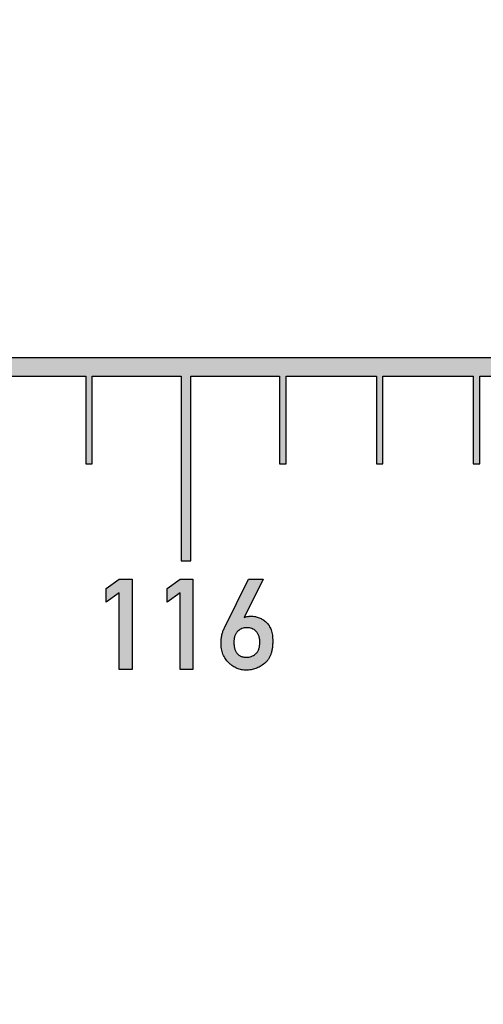
# Model space of a CAD drawing. Units: inches. Extents: x -174 to 174, y -174 to 174.
# Drawn here: x -118 to -113, y -7 to 4 of the extents above; entities that cross this region are included whole.
import ezdxf

# ---------------------------------------------------------------- set-up
doc = ezdxf.new("R2010")
doc.units = ezdxf.units.IN
doc.header["$MEASUREMENT"] = 0

msp = doc.modelspace()

# ---------------------------------------------------------------- hatches: boundary and pattern name
h = msp.add_hatch(color=256)
h.dxf.hatch_style = 1
h.paths.add_polyline_path([(-0.344, 0.095), (-174.406, 0.095), (-174.406, -0.095), (-174.035, -0.095), (-174.035, -1), (-173.965, -1), (-173.965, -0.095), (-173.035, -0.095), (-173.035, -1), (-172.965, -1), (-172.965, -0.095), (-172.05, -0.095), (-172.05, -2), (-171.95, -2), (-171.95, -0.095), (-171.035, -0.095), (-171.035, -1), (-170.965, -1), (-170.965, -0.095), (-170.035, -0.095), (-170.035, -1), (-169.965, -1), (-169.965, -0.095), (-169.035, -0.095), (-169.035, -1), (-168.965, -1), (-168.965, -0.095), (-168.05, -0.095), (-168.05, -2), (-167.95, -2), (-167.95, -0.095), (-167.035, -0.095), (-167.035, -1), (-166.965, -1), (-166.965, -0.095), (-166.035, -0.095), (-166.035, -1), (-165.965, -1), (-165.965, -0.095), (-165.035, -0.095), (-165.035, -1), (-164.965, -1), (-164.965, -0.095), (-164.05, -0.095), (-164.05, -2), (-163.95, -2), (-163.95, -0.095), (-163.035, -0.095), (-163.035, -1), (-162.965, -1), (-162.965, -0.095), (-162.035, -0.095), (-162.035, -1), (-161.965, -1), (-161.965, -0.095), (-161.035, -0.095), (-161.035, -1), (-160.965, -1), (-160.965, -0.095), (-160.05, -0.095), (-160.05, -2), (-159.95, -2), (-159.95, -0.095), (-159.035, -0.095), (-159.035, -1), (-158.965, -1), (-158.965, -0.095), (-158.035, -0.095), (-158.035, -1), (-157.965, -1), (-157.965, -0.095), (-157.035, -0.095), (-157.035, -1), (-156.965, -1), (-156.965, -0.095), (-156.05, -0.095), (-156.05, -2), (-155.95, -2), (-155.95, -0.095), (-155.035, -0.095), (-155.035, -1), (-154.965, -1), (-154.965, -0.095), (-154.035, -0.095), (-154.035, -1), (-153.965, -1), (-153.965, -0.095), (-153.035, -0.095), (-153.035, -1), (-152.965, -1), (-152.965, -0.095), (-152.05, -0.095), (-152.05, -2), (-151.95, -2), (-151.95, -0.095), (-151.035, -0.095), (-151.035, -1), (-150.965, -1), (-150.965, -0.095), (-150.035, -0.095), (-150.035, -1), (-149.965, -1), (-149.965, -0.095), (-149.035, -0.095), (-149.035, -1), (-148.965, -1), (-148.965, -0.095), (-148.05, -0.095), (-148.05, -2), (-147.95, -2), (-147.95, -0.095), (-147.035, -0.095), (-147.035, -1), (-146.965, -1), (-146.965, -0.095), (-146.035, -0.095), (-146.035, -1), (-145.965, -1), (-145.965, -0.095), (-145.035, -0.095), (-145.035, -1), (-144.965, -1), (-144.965, -0.095), (-144.05, -0.095), (-144.05, -2), (-143.95, -2), (-143.95, -0.095), (-143.035, -0.095), (-143.035, -1), (-142.965, -1), (-142.965, -0.095), (-142.035, -0.095), (-142.035, -1), (-141.965, -1), (-141.965, -0.095), (-141.035, -0.095), (-141.035, -1), (-140.965, -1), (-140.965, -0.095), (-140.05, -0.095), (-140.05, -2), (-139.95, -2), (-139.95, -0.095), (-139.035, -0.095), (-139.035, -1), (-138.965, -1), (-138.965, -0.095), (-138.035, -0.095), (-138.035, -1), (-137.965, -1), (-137.965, -0.095), (-137.035, -0.095), (-137.035, -1), (-136.965, -1), (-136.965, -0.095), (-136.05, -0.095), (-136.05, -2), (-135.95, -2), (-135.95, -0.095), (-135.035, -0.095), (-135.035, -1), (-134.965, -1), (-134.965, -0.095), (-134.035, -0.095), (-134.035, -1), (-133.965, -1), (-133.965, -0.095), (-133.035, -0.095), (-133.035, -1), (-132.965, -1), (-132.965, -0.095), (-132.05, -0.095), (-132.05, -2), (-131.95, -2), (-131.95, -0.095), (-131.035, -0.095), (-131.035, -1), (-130.965, -1), (-130.965, -0.095), (-130.035, -0.095), (-130.035, -1), (-129.965, -1), (-129.965, -0.095), (-129.035, -0.095), (-129.035, -1), (-128.965, -1), (-128.965, -0.095), (-128.05, -0.095), (-128.05, -2), (-127.95, -2), (-127.95, -0.095), (-127.034, -0.095), (-127.034, -1), (-126.966, -1), (-126.966, -0.095), (-126.034, -0.095), (-126.034, -1), (-125.966, -1), (-125.966, -0.095), (-125.034, -0.095), (-125.034, -1), (-124.966, -1), (-124.966, -0.095), (-124.05, -0.095), (-124.05, -2), (-123.95, -2), (-123.95, -0.095), (-123.034, -0.095), (-123.034, -1), (-122.966, -1), (-122.966, -0.095), (-122.034, -0.095), (-122.034, -1), (-121.966, -1), (-121.966, -0.095), (-121.034, -0.095), (-121.034, -1), (-120.966, -1), (-120.966, -0.095), (-120.05, -0.095), (-120.05, -2), (-119.95, -2), (-119.95, -0.095), (-119.034, -0.095), (-119.034, -1), (-118.966, -1), (-118.966, -0.095), (-118.034, -0.095), (-118.034, -1), (-117.966, -1), (-117.966, -0.095), (-117.034, -0.095), (-117.034, -1), (-116.966, -1), (-116.966, -0.095), (-116.05, -0.095), (-116.05, -2), (-115.95, -2), (-115.95, -0.095), (-115.034, -0.095), (-115.034, -1), (-114.966, -1), (-114.966, -0.095), (-114.034, -0.095), (-114.034, -1), (-113.966, -1), (-113.966, -0.095), (-113.034, -0.095), (-113.034, -1), (-112.966, -1), (-112.966, -0.095), (-112.05, -0.095), (-112.05, -2), (-111.95, -2), (-111.95, -0.095), (-111.034, -0.095), (-111.034, -1), (-110.966, -1), (-110.966, -0.095), (-110.034, -0.095), (-110.034, -1), (-109.966, -1), (-109.966, -0.095), (-109.034, -0.095), (-109.034, -1), (-108.966, -1), (-108.966, -0.095), (-108.05, -0.095), (-108.05, -2), (-107.95, -2), (-107.95, -0.095), (-107.034, -0.095), (-107.034, -1), (-106.966, -1), (-106.966, -0.095), (-106.034, -0.095), (-106.034, -1), (-105.966, -1), (-105.966, -0.095), (-105.034, -0.095), (-105.034, -1), (-104.966, -1), (-104.966, -0.095), (-104.05, -0.095), (-104.05, -2), (-103.95, -2), (-103.95, -0.095), (-103.034, -0.095), (-103.034, -1), (-102.966, -1), (-102.966, -0.095), (-102.034, -0.095), (-102.034, -1), (-101.966, -1), (-101.966, -0.095), (-101.034, -0.095), (-101.034, -1), (-100.966, -1), (-100.966, -0.095), (-100.05, -0.095), (-100.05, -2), (-99.95, -2), (-99.95, -0.095), (-99.034, -0.095), (-99.034, -1), (-98.966, -1), (-98.966, -0.095), (-98.034, -0.095), (-98.034, -1), (-97.966, -1), (-97.966, -0.095), (-97.034, -0.095), (-97.034, -1), (-96.966, -1), (-96.966, -0.095), (-96.05, -0.095), (-96.05, -2), (-95.95, -2), (-95.95, -0.095), (-95.034, -0.095), (-95.034, -1), (-94.966, -1), (-94.966, -0.095), (-94.034, -0.095), (-94.034, -1), (-93.966, -1), (-93.966, -0.095), (-93.034, -0.095), (-93.034, -1), (-92.966, -1), (-92.966, -0.095), (-92.05, -0.095), (-92.05, -2), (-91.95, -2), (-91.95, -0.095), (-91.034, -0.095), (-91.034, -1), (-90.966, -1), (-90.966, -0.095), (-90.034, -0.095), (-90.034, -1), (-89.966, -1), (-89.966, -0.095), (-89.034, -0.095), (-89.034, -1), (-88.966, -1), (-88.966, -0.095), (-88.05, -0.095), (-88.05, -2), (-87.95, -2), (-87.95, -0.095), (-87.034, -0.095), (-87.034, -1), (-86.966, -1), (-86.966, -0.095), (-86.034, -0.095), (-86.034, -1), (-85.966, -1), (-85.966, -0.095), (-85.034, -0.095), (-85.034, -1), (-84.966, -1), (-84.966, -0.095), (-84.05, -0.095), (-84.05, -2), (-83.95, -2), (-83.95, -0.095), (-83.034, -0.095), (-83.034, -1), (-82.966, -1), (-82.966, -0.095), (-82.034, -0.095), (-82.034, -1), (-81.966, -1), (-81.966, -0.095), (-81.034, -0.095), (-81.034, -1), (-80.966, -1), (-80.966, -0.095), (-80.05, -0.095), (-80.05, -2), (-79.95, -2), (-79.95, -0.095), (-79.034, -0.095), (-79.034, -1), (-78.966, -1), (-78.966, -0.095), (-78.034, -0.095), (-78.034, -1), (-77.966, -1), (-77.966, -0.095), (-77.034, -0.095), (-77.034, -1), (-76.966, -1), (-76.966, -0.095), (-76.05, -0.095), (-76.05, -2), (-75.95, -2), (-75.95, -0.095), (-75.034, -0.095), (-75.034, -1), (-74.966, -1), (-74.966, -0.095), (-74.034, -0.095), (-74.034, -1), (-73.966, -1), (-73.966, -0.095), (-73.034, -0.095), (-73.034, -1), (-72.966, -1), (-72.966, -0.095), (-72.05, -0.095), (-72.05, -2), (-71.95, -2), (-71.95, -0.095), (-71.034, -0.095), (-71.034, -1), (-70.966, -1), (-70.966, -0.095), (-70.034, -0.095), (-70.034, -1), (-69.966, -1), (-69.966, -0.095), (-69.034, -0.095), (-69.034, -1), (-68.966, -1), (-68.966, -0.095), (-68.05, -0.095), (-68.05, -2), (-67.95, -2), (-67.95, -0.095), (-67.034, -0.095), (-67.034, -1), (-66.966, -1), (-66.966, -0.095), (-66.035, -0.095), (-66.035, -1), (-65.966, -1), (-65.966, -0.095), (-65.034, -0.095), (-65.034, -1), (-64.966, -1), (-64.966, -0.095), (-64.05, -0.095), (-64.05, -2), (-63.95, -2), (-63.95, -0.095), (-63.035, -0.095), (-63.035, -1), (-62.965, -1), (-62.965, -0.095), (-62.035, -0.095), (-62.035, -1), (-61.965, -1), (-61.965, -0.095), (-61.035, -0.095), (-61.035, -1), (-60.965, -1), (-60.965, -0.095), (-60.05, -0.095), (-60.05, -2), (-59.95, -2), (-59.95, -0.095), (-59.035, -0.095), (-59.035, -1), (-58.965, -1), (-58.965, -0.095), (-58.035, -0.095), (-58.035, -1), (-57.965, -1), (-57.965, -0.095), (-57.035, -0.095), (-57.035, -1), (-56.966, -1), (-56.966, -0.095), (-56.05, -0.095), (-56.05, -2), (-55.95, -2), (-55.95, -0.095), (-55.035, -0.095), (-55.035, -1), (-54.965, -1), (-54.965, -0.095), (-54.035, -0.095), (-54.035, -1), (-53.965, -1), (-53.965, -0.095), (-53.035, -0.095), (-53.035, -1), (-52.965, -1), (-52.965, -0.095), (-52.05, -0.095), (-52.05, -2), (-51.95, -2), (-51.95, -0.095), (-51.035, -0.095), (-51.035, -1), (-50.965, -1), (-50.965, -0.095), (-50.035, -0.095), (-50.035, -1), (-49.965, -1), (-49.965, -0.095), (-49.035, -0.095), (-49.035, -1), (-48.965, -1), (-48.965, -0.095), (-48.05, -0.095), (-48.05, -2), (-47.95, -2), (-47.95, -0.095), (-47.035, -0.095), (-47.035, -1), (-46.966, -1), (-46.966, -0.095), (-46.035, -0.095), (-46.035, -1), (-45.965, -1), (-45.965, -0.095), (-45.034, -0.095), (-45.034, -1), (-44.965, -1), (-44.965, -0.095), (-44.05, -0.095), (-44.05, -2), (-43.95, -2), (-43.95, -0.095), (-43.035, -0.095), (-43.035, -1), (-42.965, -1), (-42.965, -0.095), (-42.035, -0.095), (-42.035, -1), (-41.965, -1), (-41.965, -0.095), (-41.035, -0.095), (-41.035, -1), (-40.965, -1), (-40.965, -0.095), (-40.05, -0.095), (-40.05, -2), (-39.95, -2), (-39.95, -0.095), (-39.035, -0.095), (-39.035, -1), (-38.965, -1), (-38.965, -0.095), (-38.035, -0.095), (-38.035, -1), (-37.966, -1), (-37.966, -0.095), (-37.035, -0.095), (-37.035, -1), (-36.965, -1), (-36.965, -0.095), (-36.05, -0.095), (-36.05, -2), (-35.95, -2), (-35.95, -0.095), (-35.035, -0.095), (-35.035, -1), (-34.965, -1), (-34.965, -0.095), (-34.035, -0.095), (-34.035, -1), (-33.965, -1), (-33.965, -0.095), (-33.035, -0.095), (-33.035, -1), (-32.965, -1), (-32.965, -0.095), (-32.05, -0.095), (-32.05, -2), (-31.95, -2), (-31.95, -0.095), (-31.035, -0.095), (-31.035, -1), (-30.966, -1), (-30.966, -0.095), (-30.035, -0.095), (-30.035, -1), (-29.965, -1), (-29.965, -0.095), (-29.035, -0.095), (-29.035, -1), (-28.965, -1), (-28.965, -0.095), (-28.05, -0.095), (-28.05, -2), (-27.95, -2), (-27.95, -0.095), (-27.035, -0.095), (-27.035, -1), (-26.965, -1), (-26.965, -0.095), (-26.035, -0.095), (-26.035, -1), (-25.966, -1), (-25.966, -0.095), (-25.035, -0.095), (-25.035, -1), (-24.965, -1), (-24.965, -0.095), (-24.05, -0.095), (-24.05, -2), (-23.95, -2), (-23.95, -0.095), (-23.035, -0.095), (-23.035, -1), (-22.966, -1), (-22.966, -0.095), (-22.035, -0.095), (-22.035, -1), (-21.965, -1), (-21.965, -0.095), (-21.035, -0.095), (-21.035, -1), (-20.965, -1), (-20.965, -0.095), (-20.05, -0.095), (-20.05, -2), (-19.95, -2), (-19.95, -0.095), (-19.035, -0.095), (-19.035, -1), (-18.965, -1), (-18.965, -0.095), (-18.035, -0.095), (-18.035, -1), (-17.965, -1), (-17.965, -0.095), (-17.035, -0.095), (-17.035, -1), (-16.965, -1), (-16.965, -0.095), (-16.05, -0.095), (-16.05, -2), (-15.95, -2), (-15.95, -0.095), (-15.034, -0.095), (-15.034, -1), (-14.966, -1), (-14.966, -0.095), (-14.034, -0.095), (-14.034, -1), (-13.966, -1), (-13.966, -0.095), (-13.035, -0.095), (-13.035, -1), (-12.966, -1), (-12.966, -0.095), (-12.05, -0.095), (-12.05, -1.25), (-11.95, -1.25), (-11.95, -0.095), (-11.034, -0.095), (-11.034, -1), (-10.966, -1), (-10.966, -0.095), (-10.034, -0.095), (-10.034, -1), (-9.966, -1), (-9.966, -0.095), (-9.035, -0.095), (-9.035, -1), (-8.966, -1), (-8.966, -0.095), (-8.05, -0.095), (-8.05, -1.25), (-7.95, -1.25), (-7.95, -0.095), (-7.034, -0.095), (-7.034, -1), (-6.966, -1), (-6.966, -0.095), (-6.034, -0.095), (-6.034, -1), (-5.966, -1), (-5.966, -0.095), (-5.035, -0.095), (-5.035, -1), (-4.966, -1), (-4.966, -0.095), (-4.05, -0.095), (-4.05, -1.25), (-3.95, -1.25), (-3.95, -0.095), (-3.034, -0.095), (-3.034, -1), (-2.966, -1), (-2.966, -0.095), (-2.034, -0.095), (-2.034, -1), (-1.966, -1), (-1.966, -0.095), (-1.034, -0.095), (-1.034, -0.5), (-0.966, -0.5), (-0.966, -0.095), (-0.344, -0.095)])
h = msp.add_hatch(color=256)
h.dxf.hatch_style = 1
edge = h.paths.add_edge_path()
edge.add_spline(control_points=[(-115.104, -2.831), (-115.104, -2.82), (-115.104, -2.799), (-115.107, -2.768), (-115.113, -2.74), (-115.12, -2.714), (-115.129, -2.691), (-115.141, -2.669), (-115.155, -2.65), (-115.17, -2.634), (-115.187, -2.619), (-115.205, -2.606), (-115.224, -2.596), (-115.243, -2.587), (-115.263, -2.58), (-115.283, -2.575), (-115.304, -2.572), (-115.319, -2.572), (-115.326, -2.572)], knot_values=[0, 0, 0, 0, 0.084957, 0.163875, 0.238283, 0.30772, 0.373339, 0.435931, 0.496408, 0.555777, 0.613908, 0.670561, 0.725532, 0.780001, 0.834014, 0.888533, 0.943506, 1, 1, 1, 1], degree=3, periodic=0)
edge.add_spline(control_points=[(-115.326, -2.572), (-115.332, -2.572), (-115.345, -2.572), (-115.363, -2.574), (-115.38, -2.578), (-115.391, -2.582), (-115.397, -2.584)], knot_values=[0, 0, 0, 0, 0.267578, 0.521181, 0.765412, 1, 1, 1, 1], degree=3, periodic=0)
edge.add_line((-115.4, -2.585), (-115.203, -2.191))
edge.add_line((-115.203, -2.191), (-115.352, -2.191))
edge.add_line((-115.352, -2.191), (-115.602, -2.69))
edge.add_spline(control_points=[(-115.602, -2.69), (-115.607, -2.702), (-115.618, -2.726), (-115.629, -2.764), (-115.636, -2.804), (-115.637, -2.832), (-115.637, -2.846)], knot_values=[0, 0, 0, 0, 0.246367, 0.493143, 0.7428, 1, 1, 1, 1], degree=3, periodic=0)
edge.add_spline(control_points=[(-115.637, -2.846), (-115.637, -2.856), (-115.637, -2.877), (-115.633, -2.907), (-115.627, -2.936), (-115.618, -2.963), (-115.606, -2.988), (-115.593, -3.012), (-115.576, -3.033), (-115.557, -3.053), (-115.537, -3.071), (-115.516, -3.086), (-115.494, -3.099), (-115.472, -3.11), (-115.449, -3.118), (-115.426, -3.124), (-115.402, -3.128), (-115.386, -3.128), (-115.378, -3.128)], knot_values=[0, 0, 0, 0, 0.074841, 0.146186, 0.214575, 0.280338, 0.344897, 0.408183, 0.471284, 0.535441, 0.598793, 0.659593, 0.718554, 0.775547, 0.8321, 0.887796, 0.943302, 1, 1, 1, 1], degree=3, periodic=0)
edge.add_spline(control_points=[(-115.378, -3.128), (-115.37, -3.128), (-115.353, -3.128), (-115.328, -3.124), (-115.303, -3.119), (-115.279, -3.111), (-115.256, -3.102), (-115.233, -3.09), (-115.211, -3.076), (-115.189, -3.06), (-115.169, -3.042), (-115.151, -3.02), (-115.136, -2.995), (-115.124, -2.968), (-115.115, -2.937), (-115.108, -2.904), (-115.104, -2.869), (-115.104, -2.844), (-115.104, -2.831)], knot_values=[0, 0, 0, 0, 0.055823, 0.111213, 0.165743, 0.220354, 0.275742, 0.331539, 0.389077, 0.44782, 0.507455, 0.567971, 0.629892, 0.694989, 0.76372, 0.837122, 0.915678, 1, 1, 1, 1], degree=3, periodic=0)
edge = h.paths.add_edge_path(flags=16)
edge.add_spline(control_points=[(-115.371, -2.69), (-115.362, -2.69), (-115.344, -2.691), (-115.319, -2.698), (-115.296, -2.71), (-115.279, -2.724), (-115.267, -2.737), (-115.259, -2.748), (-115.252, -2.761), (-115.247, -2.775), (-115.242, -2.79), (-115.239, -2.806), (-115.237, -2.824), (-115.237, -2.836), (-115.237, -2.842)], knot_values=[0, 0, 0, 0, 0.116124, 0.227031, 0.337924, 0.45318, 0.512831, 0.572683, 0.634814, 0.699729, 0.767727, 0.84002, 0.91732, 1, 1, 1, 1], degree=3, periodic=0)
edge.add_spline(control_points=[(-115.237, -2.842), (-115.237, -2.849), (-115.238, -2.862), (-115.239, -2.881), (-115.243, -2.898), (-115.248, -2.913), (-115.254, -2.928), (-115.261, -2.94), (-115.27, -2.951), (-115.284, -2.964), (-115.302, -2.976), (-115.324, -2.987), (-115.347, -2.994), (-115.363, -2.995), (-115.371, -2.996)], knot_values=[0, 0, 0, 0, 0.087804, 0.170168, 0.24614, 0.317346, 0.384841, 0.448723, 0.510516, 0.571433, 0.688072, 0.796908, 0.899351, 1, 1, 1, 1], degree=3, periodic=0)
edge.add_spline(control_points=[(-115.371, -2.996), (-115.376, -2.995), (-115.386, -2.995), (-115.402, -2.993), (-115.416, -2.991), (-115.429, -2.986), (-115.441, -2.981), (-115.452, -2.974), (-115.462, -2.966), (-115.471, -2.957), (-115.479, -2.947), (-115.486, -2.936), (-115.491, -2.923), (-115.496, -2.909), (-115.499, -2.894), (-115.502, -2.878), (-115.504, -2.861), (-115.504, -2.849), (-115.504, -2.842)], knot_values=[0, 0, 0, 0, 0.069133, 0.134664, 0.196833, 0.255181, 0.311962, 0.367024, 0.420849, 0.475453, 0.529918, 0.586792, 0.646461, 0.70918, 0.775224, 0.845245, 0.920306, 1, 1, 1, 1], degree=3, periodic=0)
edge.add_spline(control_points=[(-115.504, -2.842), (-115.504, -2.836), (-115.504, -2.824), (-115.502, -2.806), (-115.499, -2.79), (-115.495, -2.775), (-115.489, -2.761), (-115.482, -2.748), (-115.474, -2.737), (-115.462, -2.724), (-115.445, -2.71), (-115.422, -2.698), (-115.397, -2.691), (-115.379, -2.69), (-115.371, -2.69)], knot_values=[0, 0, 0, 0, 0.082578, 0.159783, 0.231986, 0.299674, 0.364509, 0.426172, 0.485949, 0.54497, 0.660084, 0.770839, 0.883197, 1, 1, 1, 1], degree=3, periodic=0)
h.paths.add_polyline_path([(-115.927, -2.191), (-116.06, -2.191), (-116.192, -2.287), (-116.192, -2.428), (-116.06, -2.332), (-116.06, -3.121), (-115.927, -3.121)])
h.paths.add_polyline_path([(-116.556, -2.191), (-116.689, -2.191), (-116.822, -2.287), (-116.822, -2.428), (-116.689, -2.332), (-116.689, -3.121), (-116.556, -3.121)])

# ---------------------------------------------------------------- linework, layer by layer
at = {"color": 7, "linetype": 'Continuous', "lineweight": 25}
for p, q in [((-116.822, -2.287), (-116.689, -2.191)), ((-116.689, -2.191), (-116.556, -2.191)), ((-116.556, -2.191), (-116.556, -3.121)), ((-116.192, -2.287), (-116.06, -2.191)), ((-116.06, -2.191), (-115.927, -2.191)), ((-115.927, -2.191), (-115.927, -3.121)), ((-115.602, -2.69), (-115.352, -2.191)), ((-115.203, -2.191), (-115.399, -2.584)), ((-115.352, -2.191), (-115.203, -2.191)), ((-116.822, -2.428), (-116.822, -2.287)), ((-116.689, -2.332), (-116.822, -2.428)), ((-116.689, -3.121), (-116.689, -2.332)), ((-116.192, -2.428), (-116.192, -2.287)), ((-116.06, -2.332), (-116.192, -2.428)), ((-116.06, -3.121), (-116.06, -2.332)), ((-115.399, -2.584), (-115.397, -2.584)), ((-116.556, -3.121), (-116.689, -3.121)), ((-115.927, -3.121), (-116.06, -3.121))]:
    msp.add_line(p, q, dxfattribs=at)
for points in [[(-0.344, 0.095), (-174.406, 0.095)], [(-117.966, -0.095), (-117.034, -0.095), (-117.034, -1), (-116.966, -1), (-116.966, -0.095), (-116.05, -0.095), (-116.05, -2), (-115.95, -2), (-115.95, -0.095), (-115.034, -0.095), (-115.034, -1), (-114.966, -1), (-114.966, -0.095), (-114.034, -0.095), (-114.034, -1), (-113.966, -1), (-113.966, -0.095), (-113.034, -0.095), (-113.034, -1), (-112.966, -1), (-112.966, -0.095), (-112.05, -0.095)]]:
    msp.add_lwpolyline(points, dxfattribs=at)
msp.add_circle((0, 0), 174.406, dxfattribs=at)
for points, knots in [([(-115.397, -2.584), (-115.391, -2.582), (-115.38, -2.578), (-115.363, -2.574), (-115.345, -2.572), (-115.332, -2.572), (-115.326, -2.572)], [0, 0, 0, 0, 0.234588, 0.478819, 0.732422, 1, 1, 1, 1]), ([(-115.326, -2.572), (-115.319, -2.572), (-115.304, -2.572), (-115.283, -2.575), (-115.263, -2.58), (-115.243, -2.587), (-115.224, -2.596), (-115.205, -2.606), (-115.187, -2.619), (-115.17, -2.634), (-115.155, -2.65), (-115.141, -2.669), (-115.129, -2.691), (-115.12, -2.714), (-115.113, -2.74), (-115.107, -2.768), (-115.104, -2.799), (-115.104, -2.82), (-115.104, -2.831)], [0, 0, 0, 0, 0.056494, 0.111467, 0.165986, 0.219999, 0.274468, 0.329439, 0.386092, 0.444223, 0.503592, 0.564069, 0.626661, 0.69228, 0.761717, 0.836125, 0.915043, 1, 1, 1, 1]), ([(-115.637, -2.846), (-115.637, -2.832), (-115.636, -2.804), (-115.629, -2.764), (-115.618, -2.726), (-115.607, -2.702), (-115.602, -2.69)], [0, 0, 0, 0, 0.2572, 0.506857, 0.753633, 1, 1, 1, 1]), ([(-115.371, -2.69), (-115.379, -2.69), (-115.397, -2.691), (-115.422, -2.698), (-115.445, -2.71), (-115.462, -2.724), (-115.474, -2.737), (-115.482, -2.748), (-115.489, -2.761), (-115.495, -2.775), (-115.499, -2.79), (-115.502, -2.806), (-115.504, -2.824), (-115.504, -2.836), (-115.504, -2.842)], [0, 0, 0, 0, 0.116803, 0.229161, 0.339916, 0.45503, 0.514051, 0.573828, 0.635491, 0.700326, 0.768014, 0.840217, 0.917422, 1, 1, 1, 1]), ([(-115.237, -2.842), (-115.237, -2.836), (-115.237, -2.824), (-115.239, -2.806), (-115.242, -2.79), (-115.247, -2.775), (-115.252, -2.761), (-115.259, -2.748), (-115.267, -2.737), (-115.279, -2.724), (-115.296, -2.71), (-115.319, -2.698), (-115.344, -2.691), (-115.362, -2.69), (-115.371, -2.69)], [0, 0, 0, 0, 0.08268, 0.15998, 0.232273, 0.300271, 0.365186, 0.427317, 0.487169, 0.54682, 0.662076, 0.772969, 0.883876, 1, 1, 1, 1]), ([(-115.504, -2.842), (-115.504, -2.849), (-115.504, -2.861), (-115.502, -2.878), (-115.499, -2.894), (-115.496, -2.909), (-115.491, -2.923), (-115.486, -2.936), (-115.479, -2.947), (-115.471, -2.957), (-115.462, -2.966), (-115.452, -2.974), (-115.441, -2.981), (-115.429, -2.986), (-115.416, -2.991), (-115.402, -2.993), (-115.386, -2.995), (-115.376, -2.995), (-115.371, -2.996)], [0, 0, 0, 0, 0.079694, 0.154755, 0.224776, 0.29082, 0.353539, 0.413208, 0.470082, 0.524547, 0.579151, 0.632976, 0.688038, 0.744819, 0.803167, 0.865336, 0.930867, 1, 1, 1, 1]), ([(-115.104, -2.831), (-115.104, -2.844), (-115.104, -2.869), (-115.108, -2.904), (-115.115, -2.937), (-115.124, -2.968), (-115.136, -2.995), (-115.151, -3.02), (-115.169, -3.042), (-115.189, -3.06), (-115.211, -3.076), (-115.233, -3.09), (-115.256, -3.102), (-115.279, -3.111), (-115.303, -3.119), (-115.328, -3.124), (-115.353, -3.128), (-115.37, -3.128), (-115.378, -3.128)], [0, 0, 0, 0, 0.084322, 0.162878, 0.23628, 0.305011, 0.370108, 0.432029, 0.492545, 0.55218, 0.610923, 0.668461, 0.724258, 0.779646, 0.834257, 0.888787, 0.944177, 1, 1, 1, 1]), ([(-115.371, -2.996), (-115.363, -2.995), (-115.347, -2.994), (-115.324, -2.987), (-115.302, -2.976), (-115.284, -2.964), (-115.27, -2.951), (-115.261, -2.94), (-115.254, -2.928), (-115.248, -2.913), (-115.243, -2.898), (-115.239, -2.881), (-115.238, -2.862), (-115.237, -2.849), (-115.237, -2.842)], [0, 0, 0, 0, 0.100649, 0.203092, 0.311928, 0.428567, 0.489484, 0.551277, 0.615159, 0.682654, 0.75386, 0.829832, 0.912196, 1, 1, 1, 1]), ([(-115.378, -3.128), (-115.386, -3.128), (-115.402, -3.128), (-115.426, -3.124), (-115.449, -3.118), (-115.472, -3.11), (-115.494, -3.099), (-115.516, -3.086), (-115.537, -3.071), (-115.557, -3.053), (-115.576, -3.033), (-115.593, -3.012), (-115.606, -2.988), (-115.618, -2.963), (-115.627, -2.936), (-115.633, -2.907), (-115.637, -2.877), (-115.637, -2.856), (-115.637, -2.846)], [0, 0, 0, 0, 0.056698, 0.112204, 0.1679, 0.224453, 0.281446, 0.340407, 0.401207, 0.464559, 0.528716, 0.591817, 0.655103, 0.719662, 0.785425, 0.853814, 0.925159, 1, 1, 1, 1])]:
    msp.add_open_spline(points, degree=3, knots=knots, dxfattribs=at)

doc.saveas('drawing.dxf')
